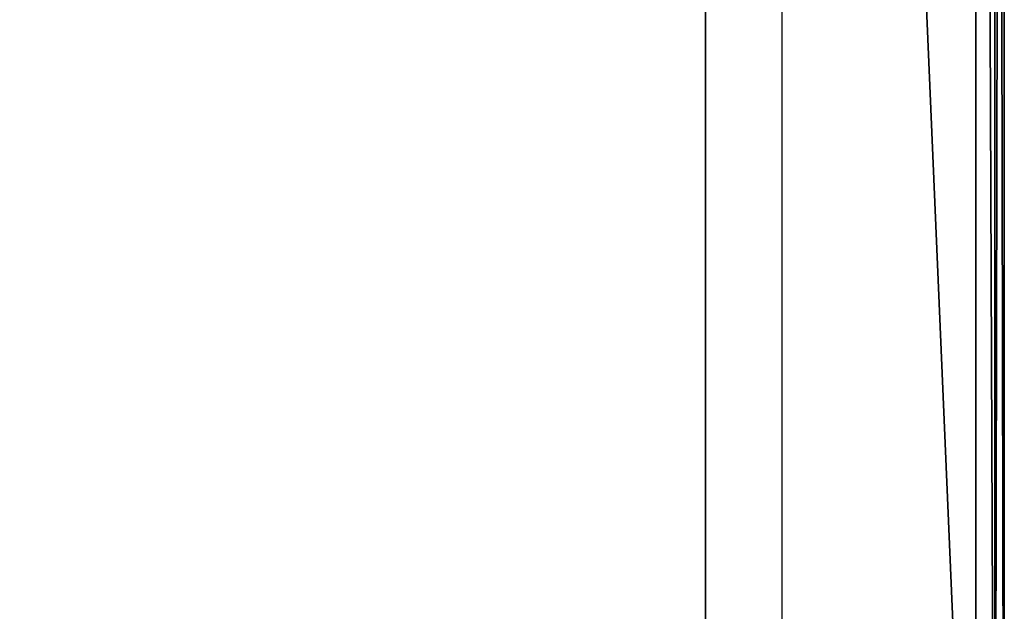
# Model space of a CAD drawing. Units: metres. Extents: x -0.43 to 0.73, y -0.9 to 0.9.
# Drawn here: x 0.36 to 0.73, y -0.68 to -0.46 of the extents above; entities that cross this region are included whole.
import ezdxf

# ---------------------------------------------------------------- set-up
doc = ezdxf.new("R2010")
doc.units = ezdxf.units.M

msp = doc.modelspace()

# ---------------------------------------------------------------- linework, layer by layer
for points in [[(0.724812, -0.894136, 0.638074), (0.728409, -0.899742, 0.646668), (0.728409, 0.899742, 0.646668)], [(0.724812, -0.894136, 0.638074), (0.728409, 0.899742, 0.646668), (0.724812, 0.894136, 0.638074)], [(0.728409, -0.899742, 0.677178), (0.724812, 0.894136, 0.683946), (0.728409, 0.899742, 0.677178)], [(0.724812, -0.894136, -1.592556), (0.728409, -0.899742, -1.575886), (0.728409, 0.899742, -1.575886)], [(0.724812, -0.894136, -1.592556), (0.728409, 0.899742, -1.575886), (0.724812, 0.894136, -1.592556)], [(0.728409, -0.899742, -1.516709), (0.724812, 0.894136, -1.503581), (0.728409, 0.899742, -1.516709)], [(0.728409, -0.899742, 0.646668), (0.728409, -0.899742, 0.677178), (0.728409, 0.899742, 0.677178)], [(0.728409, -0.899742, 0.646668), (0.728409, 0.899742, 0.677178), (0.728409, 0.899742, 0.646668)], [(0.728409, -0.899742, -1.575886), (0.728409, -0.899742, -1.516709), (0.728409, 0.899742, -1.516709)], [(0.728409, -0.899742, -1.575886), (0.728409, 0.899742, -1.516709), (0.728409, 0.899742, -1.575886)], [(0.724812, -0.894136, 0.638074), (0.724812, 0.894136, 0.638074), (-0.42259, -0.894136, 0.638074)], [(-0.42259, -0.894136, 0.638074), (0.724812, 0.894136, 0.638074), (-0.42259, 0.894136, 0.638074)], [(0.724812, -0.894136, -1.592556), (0.724812, 0.894136, -1.592556), (-0.42259, -0.894136, -1.592556)], [(-0.42259, -0.894136, -1.592556), (0.724812, 0.894136, -1.592556), (-0.42259, 0.894136, -1.592556)], [(0.724812, -0.894136, 0.683946), (0.717685, 0.883029, 0.690714), (0.724812, 0.894136, 0.683946)], [(0.724812, -0.894136, -1.503581), (0.717685, 0.883029, -1.490454), (0.724812, 0.894136, -1.503581)], [(0.728409, -0.899742, 0.677178), (0.724812, -0.894136, 0.683946), (0.724812, 0.894136, 0.683946)], [(0.728409, -0.899742, -1.516709), (0.724812, -0.894136, -1.503581), (0.724812, 0.894136, -1.503581)], [(0.717685, -0.883029, 0.690714), (0.6449, 0.81412, 0.715744), (0.717685, 0.883029, 0.690714)], [(0.717685, -0.883029, -1.490454), (0.6449, 0.81412, -1.441903), (0.717685, 0.883029, -1.490454)], [(0.724812, -0.894136, 0.683946), (0.717685, -0.883029, 0.690714), (0.717685, 0.883029, 0.690714)], [(0.724812, -0.894136, -1.503581), (0.717685, -0.883029, -1.490454), (0.717685, 0.883029, -1.490454)], [(0.6449, -0.81412, 0.715744), (0.6449, 0.81412, 0.715744), (-0.342678, -0.81412, 0.715744)], [(-0.342678, -0.81412, 0.715744), (0.6449, 0.81412, 0.715744), (-0.342678, 0.81412, 0.715744)], [(0.6449, -0.81412, -1.441903), (0.6449, 0.81412, -1.441903), (-0.342678, -0.81412, -1.441903)], [(-0.342678, -0.81412, -1.441903), (0.6449, 0.81412, -1.441903), (-0.342678, 0.81412, -1.441903)], [(0.717685, -0.883029, 0.690714), (0.6449, -0.81412, 0.715744), (0.6449, 0.81412, 0.715744)], [(0.717685, -0.883029, -1.490454), (0.6449, -0.81412, -1.441903), (0.6449, 0.81412, -1.441903)], [(0.616111, -0.755295, -1.454424), (0.616111, 0.755295, -1.454424), (0.616111, -0.755295, 0.642202)], [(0.616111, -0.755295, 0.642202), (0.616111, 0.755295, -1.454424), (0.616111, 0.755295, 0.642202)]]:
    msp.add_3dface(points)

doc.saveas('drawing.dxf')
